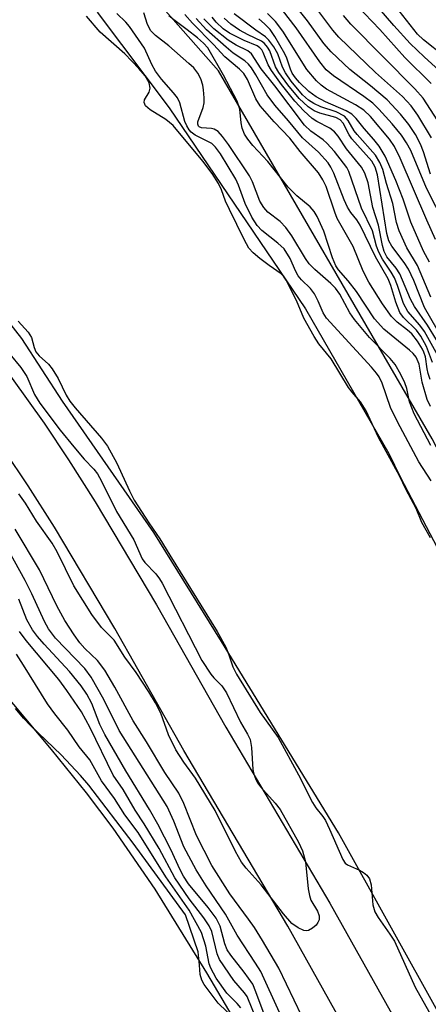
# Model space of a CAD drawing. Units: inches. Extents: x 1273759 to 1279759, y 469454 to 473454.
# Drawn here: x 1274404 to 1274475, y 470750 to 470921 of the extents above; entities that cross this region are included whole.
import ezdxf

# ---------------------------------------------------------------- set-up
doc = ezdxf.new("R2010")
doc.units = ezdxf.units.IN
doc.header["$MEASUREMENT"] = 0
for name, color, linetype in [('HYDRO-Stream Poly Centerlines', 142, 'Continuous'), ('HYDRO-Water Body', 4, 'Continuous'), ('NTRL-Trees', 3, 'Continuous'), ('TRANS-Non Street Sidewalk', 7, 'Continuous'), ('Undefined', 1, 'Continuous')]:
    doc.layers.add(name, color=color, linetype=linetype)

msp = doc.modelspace()

# ---------------------------------------------------------------- linework, layer by layer
at = {"layer": 'HYDRO-Stream Poly Centerlines'}
for points in [[(1274616.5, 470477.53), (1274608.5, 470484.23), (1274604.46, 470488.83), (1274600.46, 470492.8), (1274594.5, 470503.58), (1274572.66, 470542.42), (1274552.24, 470581.44), (1274541.21, 470603.23), (1274530.31, 470628.88), (1274522.53, 470647.87), (1274515.18, 470664), (1274508.1, 470680.33), (1274501.08, 470698.75), (1274496.52, 470709.45), (1274487.11, 470727.88), (1274476.84, 470747.24), (1274459.05, 470779.3), (1274438.74, 470812.59), (1274426.95, 470831.5), (1274411.09, 470854.33), (1274404.07, 470865.22), (1274373.75, 470903.98), (1274358.09, 470923.51)], [(1274417.16, 470921.96), (1274429.65, 470905.31), (1274453.32, 470870.36), (1274467.75, 470845.26), (1274469.79, 470841.05), (1274479.34, 470822.82), (1274491.86, 470803.11), (1274507.66, 470775.79), (1274523.59, 470744.22)], [(1274274.12, 470881.63), (1274281.4, 470879.34), (1274290.61, 470876), (1274326.72, 470861.77), (1274340.08, 470856.71), (1274347.04, 470853.64), (1274349.48, 470852.18), (1274352.38, 470850.12), (1274364.22, 470840.61), (1274391.55, 470814.79), (1274409.14, 470793.8), (1274415.21, 470786.24), (1274419.87, 470780.11), (1274427.12, 470769.51), (1274436.12, 470755.01), (1274446.4, 470737.49), (1274462.08, 470709.9), (1274476.94, 470683.69), (1274493.93, 470643.99), (1274499.2, 470627.23), (1274506.52, 470595.72)]]:
    msp.add_lwpolyline(points, dxfattribs=at)
at = {"layer": 'HYDRO-Water Body'}
for points in [[(1274616.5, 470477.53), (1274608.5, 470484.23), (1274604.46, 470488.83), (1274600.46, 470492.8), (1274594.5, 470503.58), (1274572.66, 470542.42), (1274552.24, 470581.44), (1274541.21, 470603.23), (1274530.31, 470628.88), (1274522.53, 470647.87), (1274515.18, 470664), (1274508.1, 470680.33), (1274501.08, 470698.75), (1274496.52, 470709.45), (1274487.11, 470727.88), (1274476.84, 470747.24), (1274459.05, 470779.3), (1274438.74, 470812.59), (1274426.95, 470831.5), (1274411.09, 470854.33), (1274404.07, 470865.22), (1274373.75, 470903.98), (1274358.09, 470923.51)], [(1274417.16, 470921.96), (1274429.65, 470905.31), (1274453.32, 470870.36), (1274467.75, 470845.26), (1274469.79, 470841.05), (1274479.34, 470822.82), (1274491.86, 470803.11), (1274507.66, 470775.79), (1274523.59, 470744.22)]]:
    msp.add_lwpolyline(points, dxfattribs=at)
msp.add_polyline3d([(1274274.12, 470881.63, 0), (1274281.4, 470879.34, 0), (1274290.61, 470876, 0), (1274326.72, 470861.77, 0), (1274340.08, 470856.71, 0), (1274347.04, 470853.64, 0), (1274349.48, 470852.18, 0), (1274352.38, 470850.12, 0), (1274364.22, 470840.61, 0), (1274391.55, 470814.79, 0), (1274409.14, 470793.8, 0), (1274415.21, 470786.24, 0), (1274419.87, 470780.11, 0), (1274427.12, 470769.51, 0), (1274436.12, 470755.01, 0), (1274446.4, 470737.49, 0), (1274462.08, 470709.9, 0), (1274476.94, 470683.69, 0), (1274493.93, 470643.99, 0), (1274499.2, 470627.23, 0), (1274506.52, 470595.72, 0)], dxfattribs=at)
at = {"layer": 'NTRL-Trees'}
msp.add_lwpolyline([(1275012.47, 469936.79), (1274992.49, 469974.93), (1274967.06, 470018.52), (1274945.27, 470053.03), (1274869.22, 470158.95), (1274765.46, 470289.14), (1274731.07, 470376.26), (1274713.38, 470398.17), (1274656.39, 470474.55), (1274589.25, 470601.99), (1274550.67, 470702.51), (1274508.77, 470783.35), (1274475.29, 470847.79), (1274438.2, 470911.72), (1274284.52, 471085.93)], dxfattribs=at)
at = {"layer": 'TRANS-Non Street Sidewalk'}
for points in [[(1274535.28, 470577.05), (1274517.93, 470623.46), (1274510.62, 470640.88), (1274503.94, 470655.73), (1274496.37, 470671.95), (1274489.68, 470685.74), (1274482.43, 470702.04), (1274471.99, 470722.89), (1274460.66, 470744.44), (1274450.22, 470763.1), (1274432.15, 470793.63), (1274420.21, 470814.8), (1274409.7, 470832.45), (1274405.17, 470839.61), (1274401.06, 470845.74), (1274395.64, 470853.34), (1274388.93, 470862.36), (1274373.44, 470882.19), (1274356.87, 470902.35), (1274342.57, 470918.75), (1274329.17, 470933.11)], [(1274348.74, 470924.36), (1274363.24, 470907.73), (1274379.95, 470887.4), (1274395.58, 470867.39), (1274402.38, 470858.25), (1274407.92, 470850.49), (1274412.16, 470844.16), (1274416.79, 470836.84), (1274427.43, 470818.97), (1274439.45, 470797.66), (1274457.54, 470767.09), (1274468.01, 470748.39), (1274479.36, 470726.78), (1274489.84, 470705.86), (1274497.15, 470689.46), (1274503.9, 470675.53), (1274511.52, 470659.2), (1274518.26, 470644.23), (1274523.47, 470632.06), (1274531.42, 470611.24), (1274547.61, 470576.17)]]:
    msp.add_lwpolyline(points, dxfattribs=at)
at = {"layer": 'Undefined'}
for points, elevation in [([(1274480.45, 470908.21), (1274473.89, 470914.16), (1274471.47, 470916.5), (1274468.61, 470919.62), (1274463.57, 470925.55)], 86), ([(1274475.02, 470893.81), (1274473.79, 470897.69), (1274473.28, 470899.03), (1274472.42, 470900.71), (1274471.26, 470902.41), (1274469.81, 470904.24), (1274467.48, 470906.7), (1274464.6, 470909.16), (1274460.98, 470911.96), (1274457.73, 470915.05), (1274456.48, 470916.52), (1274453.65, 470920.43), (1274451.07, 470923.67)], 78), ([(1274475.18, 470900.09), (1274472.79, 470904.07), (1274471.66, 470905.67), (1274470.13, 470907.31), (1274465.45, 470911.46), (1274459.06, 470917.62), (1274458.03, 470918.8), (1274454.39, 470923.67)], 80), ([(1274475.09, 470909.56), (1274470.55, 470914.08), (1274466.21, 470918.93), (1274462.19, 470923.11)], 84), ([(1274474.99, 470830.58), (1274473.5, 470833.25), (1274472.5, 470835.68), (1274470.76, 470838.93), (1274469.62, 470841.38), (1274465.95, 470848.01), (1274463.83, 470852.63), (1274462.84, 470854.21), (1274461.37, 470855.91), (1274460.75, 470856.74), (1274457.74, 470861.68), (1274455.63, 470864.32), (1274454.79, 470865.55), (1274452.98, 470868.77), (1274451.74, 470871.86), (1274449.97, 470875.35), (1274449.46, 470876.06), (1274449.06, 470876.46), (1274446.97, 470877.89), (1274445.35, 470879.15), (1274444.24, 470880.09), (1274443.48, 470880.94), (1274442.64, 470882.43), (1274440.08, 470887.65), (1274439.43, 470889.1), (1274438.7, 470891.09), (1274438.2, 470892.14), (1274437.12, 470893.91), (1274435.48, 470896.03), (1274430.31, 470902.27), (1274429.05, 470903.31), (1274426.35, 470904.98), (1274425.53, 470905.68), (1274425.29, 470906.27), (1274425.35, 470906.69), (1274426.14, 470908.04), (1274426.33, 470908.75), (1274426.14, 470909.69), (1274425.47, 470910.86), (1274424.39, 470912.18), (1274421.92, 470914.73), (1274417.63, 470918.49), (1274415.26, 470921.22)], 52), ([(1274475.12, 470840.52), (1274472.99, 470843.78), (1274469.26, 470850.73), (1274468.06, 470853.26), (1274466.61, 470857.44), (1274466.06, 470858.59), (1274465.65, 470859.21), (1274464.78, 470860.25), (1274456.92, 470868.79), (1274456.36, 470869.69), (1274455.5, 470871.7), (1274454.84, 470873), (1274454.16, 470873.9), (1274452.59, 470875.44), (1274452.01, 470876.14), (1274451.54, 470876.98), (1274450.62, 470879.13), (1274449.58, 470880.8), (1274448.52, 470881.81), (1274445.69, 470884.01), (1274444.91, 470884.86), (1274444.01, 470886.34), (1274442.81, 470888.68), (1274441.64, 470891.89), (1274441.2, 470892.91), (1274438.52, 470897.3), (1274437.66, 470898.5), (1274437.03, 470899.09), (1274434.12, 470900.59), (1274433.46, 470901.09), (1274433.09, 470901.5), (1274432.68, 470902.2), (1274432.37, 470902.96), (1274431.46, 470906.16), (1274431.06, 470907.07), (1274430.39, 470907.95), (1274428.3, 470910.29), (1274427.25, 470911.7), (1274426.62, 470912.84), (1274425.34, 470915.71), (1274422.77, 470919.44), (1274422.13, 470920.21), (1274420.57, 470921.74)], 54), ([(1274475.08, 470846.61), (1274472.16, 470852.14), (1274471.37, 470854.22), (1274470.87, 470856.53), (1274470.57, 470857.51), (1274469.87, 470858.99), (1274468.89, 470860.7), (1274468, 470861.78), (1274464.41, 470865.41), (1274461.8, 470868.52), (1274461, 470869.7), (1274459.28, 470872.95), (1274458.53, 470874), (1274457.72, 470874.8), (1274454.91, 470877.22), (1274453.94, 470878.23), (1274453.3, 470879.13), (1274450.91, 470883.08), (1274449.91, 470884.51), (1274448.89, 470885.54), (1274446.78, 470887.18), (1274446.06, 470887.97), (1274445.37, 470889.12), (1274444.09, 470892.47), (1274443.56, 470893.51), (1274439.91, 470898.96), (1274438.87, 470900.36), (1274438.11, 470901.19), (1274437.46, 470901.62), (1274436.99, 470901.74), (1274435.24, 470901.84), (1274434.85, 470902.02), (1274434.72, 470902.16), (1274434.59, 470902.47), (1274434.59, 470902.87), (1274435.56, 470905.36), (1274435.68, 470906.18), (1274435.69, 470907.03), (1274435.61, 470908.43), (1274435.47, 470909.27), (1274435.13, 470910.35), (1274434.6, 470911.36), (1274433.89, 470912.26), (1274433.07, 470913.04), (1274429.55, 470916.09), (1274427.28, 470917.86), (1274426.43, 470918.72), (1274425.85, 470919.78), (1274425.25, 470921.85)], 56), ([(1274474.97, 470853.43), (1274474.43, 470854.61), (1274473.56, 470857.65), (1274473.01, 470860.76), (1274472.53, 470861.99), (1274472, 470862.63), (1274471.38, 470863.21), (1274466.91, 470866.86), (1274465.29, 470868.62), (1274462.16, 470873.39), (1274460.71, 470875.27), (1274459.02, 470877.19), (1274458.54, 470877.88), (1274458, 470879.22), (1274456.48, 470883.88), (1274455.33, 470886.44), (1274454.83, 470887.31), (1274454.12, 470888.11), (1274451.81, 470890.01), (1274450.28, 470891.52), (1274446.76, 470895.98), (1274444.15, 470898.75), (1274443.29, 470899.85), (1274442.73, 470900.76), (1274442.32, 470901.78), (1274442.13, 470902.73), (1274441.87, 470905.08), (1274441.44, 470906.48), (1274439.06, 470911), (1274436.33, 470915.75), (1274435.59, 470916.55), (1274434.53, 470917.47), (1274432.76, 470918.89), (1274430.44, 470920.59), (1274429.58, 470921.33)], 58), ([(1274474.93, 470858.08), (1274474.58, 470859.15), (1274474.39, 470859.98), (1274474.1, 470862.02), (1274473.86, 470862.84), (1274473.62, 470863.35), (1274472.73, 470864.79), (1274471.75, 470866.05), (1274471.02, 470866.69), (1274469.23, 470868.04), (1274468.2, 470869.07), (1274466.67, 470871.27), (1274464.31, 470875.01), (1274463.33, 470876.93), (1274461.6, 470881.19), (1274458.8, 470886.07), (1274458.37, 470887.16), (1274456.87, 470891.67), (1274456.32, 470892.82), (1274455.54, 470894.01), (1274452.39, 470897.72), (1274450.56, 470900.07), (1274447.84, 470902.87), (1274445.42, 470905.67), (1274444.66, 470906.91), (1274443.23, 470910.25), (1274442.58, 470911.3), (1274441.86, 470912.02), (1274439.28, 470914.2), (1274437.33, 470916.34), (1274433.69, 470920.02), (1274432.36, 470921.52)], 60), ([(1274475.32, 470861.06), (1274474.29, 470863.86), (1274473.33, 470865.61), (1274472.55, 470866.7), (1274470.31, 470868.88), (1274469.7, 470869.76), (1274468.96, 470871.52), (1274468.09, 470874.45), (1274467.65, 470875.59), (1274465.47, 470879.43), (1274462.81, 470884.9), (1274462.21, 470885.87), (1274461.15, 470887.13), (1274460.58, 470888.03), (1274460, 470889.34), (1274458.22, 470893.99), (1274457.7, 470895.03), (1274457.23, 470895.74), (1274455.57, 470897.62), (1274452.75, 470900.11), (1274450.36, 470903.06), (1274447.97, 470905.81), (1274446.64, 470907.6), (1274444.7, 470911.04), (1274443.91, 470912.25), (1274443.38, 470912.92), (1274442.77, 470913.49), (1274440.76, 470914.84), (1274439.5, 470915.86), (1274436.12, 470918.89), (1274434.3, 470920.87)], 62), ([(1274476.29, 470862.3), (1274473.98, 470866.46), (1274473.16, 470867.53), (1274471.05, 470869.91), (1274470.33, 470871.34), (1274469.26, 470874.45), (1274468.72, 470875.8), (1274468.17, 470876.76), (1274466.64, 470879.03), (1274466, 470880.26), (1274465.62, 470881.3), (1274464.9, 470883.96), (1274463.04, 470887.86), (1274460.8, 470894.23), (1274460.45, 470894.94), (1274459.92, 470895.71), (1274458.35, 470897.7), (1274457.02, 470899.17), (1274456.37, 470899.73), (1274454.21, 470901.25), (1274453.15, 470902.3), (1274447.97, 470909.13), (1274445.6, 470912.09), (1274443.94, 470914.73), (1274443.31, 470915.22), (1274441.26, 470916.19), (1274439.87, 470917.05), (1274437.4, 470919.07), (1274435.63, 470920.81)], 64), ([(1274476.01, 470865.02), (1274474.48, 470867.54), (1274472.22, 470870.77), (1274471.53, 470872.04), (1274469.66, 470876.49), (1274469.03, 470877.43), (1274467.44, 470879.44), (1274466.96, 470880.36), (1274466.66, 470881.4), (1274465.95, 470884.94), (1274464.97, 470888), (1274464.15, 470892.3), (1274463.59, 470893.98), (1274463.02, 470894.99), (1274460.42, 470898.19), (1274458.98, 470900.38), (1274458.35, 470901.15), (1274457.53, 470901.79), (1274455.27, 470902.93), (1274454.48, 470903.45), (1274453.02, 470904.81), (1274451.45, 470906.47), (1274449.13, 470909.38), (1274447.38, 470911.78), (1274446.81, 470912.8), (1274445.96, 470914.96), (1274445.71, 470915.4), (1274445.39, 470915.77), (1274444.88, 470916.1), (1274442.63, 470917.02), (1274440.12, 470918.27), (1274439.02, 470919.03), (1274437.8, 470920.19), (1274437.11, 470921.09)], 66), ([(1274476.16, 470866.8), (1274473.97, 470870.63), (1274472.09, 470875.33), (1274471.16, 470877.28), (1274470.42, 470878.45), (1274468.28, 470881.3), (1274467.77, 470882.22), (1274467.44, 470883.47), (1274465.82, 470893.69), (1274465.41, 470894.99), (1274464.83, 470896.02), (1274461.33, 470899.92), (1274460.87, 470900.64), (1274459.84, 470902.63), (1274459.33, 470903.23), (1274458.56, 470903.66), (1274455.76, 470904.41), (1274454.82, 470904.78), (1274453.75, 470905.51), (1274452.22, 470906.92), (1274450.23, 470909.32), (1274448.68, 470911.45), (1274448.11, 470912.47), (1274447.08, 470915.2), (1274446.68, 470915.87), (1274446.19, 470916.47), (1274445.65, 470916.89), (1274443.32, 470918), (1274441.84, 470918.84), (1274440.35, 470919.88), (1274439.17, 470920.93)], 68), ([(1274475.08, 470872.44), (1274472.75, 470877.89), (1274470.9, 470880.99), (1274469.56, 470883.92), (1274469.1, 470885.39), (1274468.43, 470888.67), (1274467.34, 470892.15), (1274466.7, 470894.58), (1274466.19, 470895.83), (1274465.43, 470897.08), (1274462.24, 470900.69), (1274461.77, 470901.32), (1274460.73, 470903.11), (1274460.05, 470903.86), (1274458.65, 470904.62), (1274455.96, 470905.52), (1274454.76, 470906.06), (1274453.8, 470906.64), (1274452.78, 470907.57), (1274450.81, 470909.97), (1274449.82, 470911.38), (1274449.33, 470912.38), (1274448.51, 470914.71), (1274447.79, 470915.94), (1274446.96, 470917.08), (1274446.38, 470917.64), (1274444.67, 470918.79), (1274440.92, 470921.63)], 70), ([(1274474.83, 470878.47), (1274473.78, 470880.43), (1274471.6, 470885.45), (1274470.28, 470889.44), (1274468.95, 470892.7), (1274467.13, 470896.93), (1274466.1, 470898.67), (1274465.18, 470899.82), (1274463.46, 470901.71), (1274462.11, 470903.48), (1274461.35, 470904.21), (1274460.34, 470904.8), (1274456.79, 470906.37), (1274455.13, 470907.23), (1274453.86, 470908.18), (1274452.27, 470909.71), (1274451.58, 470910.51), (1274450.99, 470911.34), (1274450.68, 470912.02), (1274450.07, 470913.94), (1274449.71, 470914.71), (1274448, 470917.7), (1274447.14, 470918.92), (1274446.2, 470919.89), (1274445.21, 470920.76)], 72), ([(1274475.86, 470882.44), (1274474.34, 470885.8), (1274469.71, 470896.57), (1274468.72, 470898.58), (1274467.89, 470899.87), (1274464.58, 470903.79), (1274463.4, 470904.94), (1274461.95, 470905.86), (1274456.94, 470908.59), (1274456.04, 470909.24), (1274455.22, 470910.03), (1274453.55, 470911.99), (1274449.37, 470918.62), (1274448.08, 470920.35), (1274446.7, 470921.69)], 74), ([(1274477.62, 470884.86), (1274474.31, 470891.34), (1274471.58, 470897.89), (1274470.85, 470899.23), (1274469.94, 470900.59), (1274468.34, 470902.54), (1274466, 470905.09), (1274464.98, 470906.1), (1274463.42, 470907.29), (1274458.13, 470910.86), (1274456.87, 470911.91), (1274455.78, 470913.31), (1274451.65, 470919.24), (1274449.3, 470922.27)], 76), ([(1274477.56, 470901.06), (1274473.7, 470906.98), (1274472.3, 470908.6), (1274461.16, 470919.83), (1274459.87, 470921.35)], 82), ([(1274477.44, 470914.25), (1274473.77, 470917.14), (1274472.72, 470918.12), (1274469.58, 470922.16)], 88), ([(1274403.43, 470868.27), (1274405.18, 470866.34), (1274405.71, 470865.4), (1274406.19, 470863.65), (1274406.51, 470862.94), (1274407.08, 470862.23), (1274408.66, 470860.78), (1274409.34, 470859.94), (1274410.35, 470858.28), (1274411.77, 470855.4), (1274412.41, 470854.33), (1274413.32, 470853.18), (1274417.9, 470847.91), (1274418.94, 470846.53), (1274420.52, 470843.56), (1274422.72, 470838.77), (1274423.58, 470837.12), (1274426.09, 470833.2), (1274428, 470830.44), (1274429.72, 470827.56), (1274437.97, 470814.29), (1274439.47, 470811.58), (1274440, 470810.28), (1274440.71, 470808.14), (1274441.34, 470806.91), (1274445.41, 470800.24), (1274448.53, 470795.87), (1274452.08, 470789.41), (1274454.5, 470784.56), (1274455.08, 470783.67), (1274456.31, 470782.17), (1274456.76, 470781.48), (1274457.48, 470779.96), (1274459.75, 470774.67), (1274460.19, 470774.07), (1274460.6, 470773.73), (1274462.66, 470772.85), (1274463.38, 470772.45), (1274463.96, 470771.94), (1274464.4, 470771.32), (1274464.67, 470770.26), (1274464.96, 470766.81), (1274465.35, 470765.59), (1274465.91, 470764.61), (1274467.96, 470761.7), (1274468.72, 470760.46), (1274472.36, 470752.49), (1274478.92, 470740.75)], 52), ([(1274400.02, 470864.85), (1274403.89, 470860.18), (1274404.91, 470858.64), (1274406.26, 470855.49), (1274407.16, 470854.01), (1274410.7, 470849.32), (1274413.06, 470846.38), (1274414.86, 470844.23), (1274416.56, 470842.53), (1274417.21, 470841.71), (1274417.9, 470840.46), (1274420.49, 470835.14), (1274423.47, 470830.26), (1274424.94, 470826.94), (1274425.43, 470826.29), (1274427.32, 470824.32), (1274427.97, 470823.46), (1274428.42, 470822.7), (1274435.28, 470809.24), (1274436.87, 470806.9), (1274437.4, 470806.25), (1274438.8, 470804.84), (1274439.57, 470803.67), (1274442.01, 470798.53), (1274443.25, 470796.46), (1274443.68, 470795.52), (1274443.93, 470794.13), (1274444.14, 470790.32), (1274444.32, 470789.49), (1274444.61, 470788.74), (1274444.98, 470788.03), (1274445.48, 470787.33), (1274448.05, 470784.49), (1274448.9, 470783.37), (1274452.08, 470777.72), (1274452.78, 470776.16), (1274453.27, 470774.28), (1274453.78, 470769.57), (1274453.97, 470768.42), (1274454.24, 470767.61), (1274455.39, 470765.69), (1274455.68, 470764.89), (1274455.65, 470764.19), (1274455.46, 470763.73), (1274455.13, 470763.29), (1274454.53, 470762.72), (1274453.83, 470762.34), (1274453.48, 470762.28), (1274453, 470762.36), (1274452.03, 470762.79), (1274450.91, 470763.58), (1274449.46, 470765.22), (1274445.6, 470770.27), (1274442.97, 470773.19), (1274442.2, 470774.19), (1274441.13, 470776.1), (1274437.6, 470783.17), (1274434.18, 470788.82), (1274432.16, 470791.57), (1274430.77, 470793.76), (1274429.54, 470796.35), (1274428.2, 470800.12), (1274427.27, 470801.89), (1274426.09, 470803.85), (1274423.91, 470807.2), (1274421.92, 470809.85), (1274420.07, 470812.81), (1274417.9, 470815.01), (1274416.22, 470817.25), (1274413.09, 470822.23), (1274410.18, 470828.14), (1274409.32, 470829.66), (1274406.62, 470833.46), (1274404.68, 470836.59), (1274403.53, 470838.26)], 54), ([(1274453.99, 470744.68), (1274448.66, 470755.77), (1274445.84, 470760.61), (1274444.45, 470762.85), (1274443.43, 470764.32), (1274440.17, 470768.7), (1274437.05, 470773.62), (1274434.37, 470778.83), (1274432.15, 470784.44), (1274431.32, 470786.21), (1274428.87, 470789.81), (1274425.7, 470795.14), (1274423.36, 470798.79), (1274420.21, 470804.63), (1274418.47, 470807.56), (1274417.18, 470809.27), (1274415.02, 470811.36), (1274414.12, 470812.36), (1274413.12, 470813.74), (1274411.53, 470816.2), (1274410.13, 470818.78), (1274407.15, 470825.04), (1274402.9, 470832.1)], 52), ([(1274448.81, 470748.08), (1274445.53, 470755.19), (1274444.62, 470756.68), (1274441.42, 470761.52), (1274439.39, 470765.16), (1274436.08, 470770.12), (1274434.34, 470772.88), (1274432.15, 470776.91), (1274430.44, 470781.36), (1274429.27, 470783.87), (1274420.93, 470797.09), (1274418.28, 470802.48), (1274416.11, 470806.38), (1274415.01, 470807.88), (1274409.91, 470813.17), (1274408.66, 470814.76), (1274407.97, 470816.03), (1274405.82, 470820.88), (1274404.65, 470823.15), (1274401.86, 470828.2)], 50), ([(1274446.27, 470747.31), (1274444.7, 470751.7), (1274444.14, 470753.02), (1274442.64, 470755.11), (1274440.32, 470758.04), (1274439.7, 470758.98), (1274439.29, 470760.03), (1274438.5, 470763.1), (1274437.79, 470764.46), (1274436.43, 470766.32), (1274433.01, 470770.48), (1274432.1, 470771.78), (1274431.46, 470773.03), (1274429.96, 470776.33), (1274427.65, 470780.82), (1274426.2, 470783.36), (1274422.09, 470790.11), (1274418.44, 470796.38), (1274417.62, 470798.13), (1274416.22, 470801.77), (1274415.34, 470803.44), (1274414.34, 470804.86), (1274412.34, 470807.38), (1274407.92, 470812.08), (1274406.77, 470813.44), (1274405.9, 470814.62), (1274404.91, 470816.32), (1274403.55, 470819.94)], 48), ([(1274445.03, 470746.27), (1274443.17, 470750.85), (1274442.72, 470751.5), (1274440.86, 470753.67), (1274438.37, 470757.28), (1274437.96, 470758.27), (1274437.02, 470762.14), (1274436.59, 470763.15), (1274435.66, 470764.55), (1274433.11, 470767.87), (1274430.59, 470771.51), (1274427.87, 470776.58), (1274425.27, 470780.88), (1274423.74, 470783.26), (1274421.64, 470786.83), (1274419.93, 470789.35), (1274415.91, 470797.58), (1274414.39, 470800.36), (1274411.88, 470804.07), (1274410.5, 470805.96), (1274404.8, 470812.76), (1274403.67, 470814.33)], 46), ([(1274442.05, 470748.93), (1274441.44, 470749.68), (1274439.67, 470751.47), (1274437.81, 470754.03), (1274436.84, 470755.81), (1274436.55, 470756.54), (1274435.98, 470759.6), (1274435.27, 470761.97), (1274433.08, 470765.9), (1274429.06, 470771.68), (1274424.23, 470779.35), (1274421.93, 470782.47), (1274420.14, 470785.27), (1274417.88, 470788.36), (1274415.88, 470792.03), (1274414, 470794.27), (1274412.05, 470797.15), (1274409.78, 470799.98), (1274408.49, 470801.74), (1274404.37, 470808.48), (1274403.13, 470810.38)], 44), ([(1274441.23, 470746.78), (1274438.15, 470749.73), (1274435.71, 470752.96), (1274435.29, 470753.7), (1274435.01, 470754.69), (1274434.92, 470756.33), (1274434.66, 470758.64), (1274432.44, 470765.08), (1274423.4, 470777.52), (1274415.66, 470787.59), (1274414.25, 470789.29), (1274410.86, 470792.86), (1274405.61, 470797.94), (1274404.36, 470799.24), (1274402.97, 470800.94)], 42)]:
    msp.add_lwpolyline(points, dxfattribs=dict(at, elevation=elevation))

doc.saveas('drawing.dxf')
